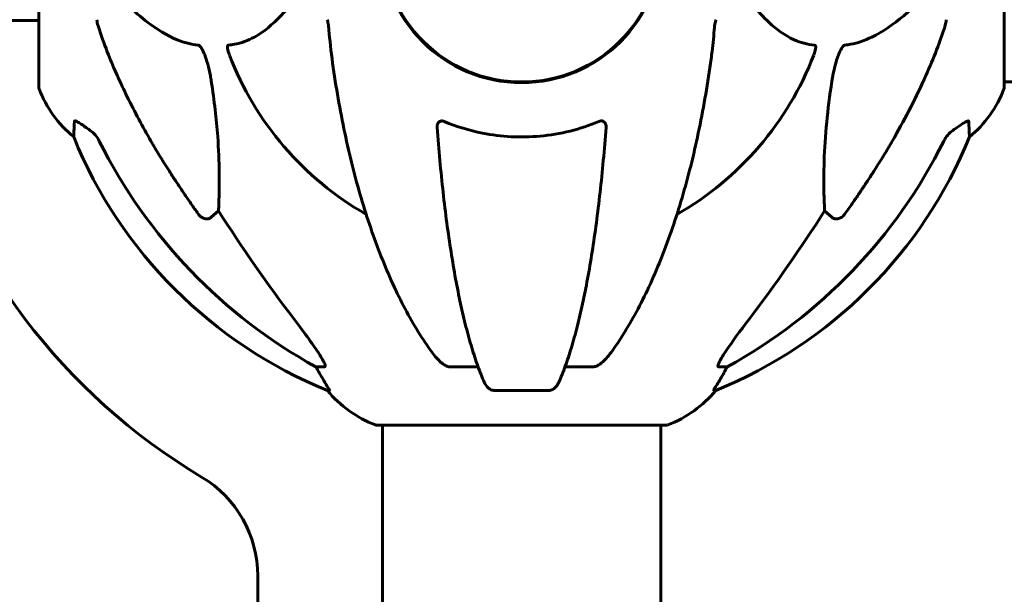
# Model space of a CAD drawing. Units: millimetres. Extents: x 4646 to 16007, y 1486 to 16020.
# Drawn here: x 10432 to 10645, y 14232 to 14356 of the extents above; entities that cross this region are included whole.
import ezdxf

# ---------------------------------------------------------------- set-up
doc = ezdxf.new("R2010")
doc.units = ezdxf.units.MM
doc.header["$LTSCALE"] = 100
doc.layers.add('Widoczne (ISO)', color=7, linetype='Continuous', lineweight=60)

msp = doc.modelspace()

# ---------------------------------------------------------------- linework, layer by layer
at = {"layer": 'Widoczne (ISO)'}
for p, q in [((10436.08, 14372.84), (10436.08, 14341.54)), ((10645.27, 14341.54), (10645.27, 14372.84)), ((10436.08, 14355.99), (10386.24, 14355.99)), ((10532.67, 14343.62), (10532.67, 14343.77)), ((10540.67, 14342.69), (10540.67, 14342.54)), ((10682.67, 14342.69), (10645.27, 14342.69)), ((10475.01, 14314.75), (10473.44, 14313.36)), ((10607.91, 14313.36), (10606.34, 14314.75)), ((10497.94, 14280.89), (10496.11, 14280.89)), ((10531.26, 14280.89), (10525.36, 14280.89)), ((10555.99, 14280.89), (10550.08, 14280.89)), ((10585.23, 14280.89), (10583.4, 14280.89)), ((10498.6, 14275.8), (10499.03, 14275.8)), ((10534.65, 14275.8), (10546.69, 14275.8)), ((10582.32, 14275.8), (10582.75, 14275.8)), ((10509.37, 14268.25), (10571.97, 14268.25)), ((10510.52, 14268.25), (10510.52, 14222.69)), ((10570.82, 14268.25), (10570.82, 14222.56)), ((10483.52, 14220.75), (10483.52, 14235.54))]:
    msp.add_line(p, q, dxfattribs=at)
msp.add_circle((10540.67, 14372.84), 30.15, dxfattribs=at)
for centre, radius, start, end in [((10540.67, 14372.84), 30.3, 180, 0), ((10540.67, 14372.84), 67.82, 200.9978, 240.2417), ((10540.67, 14372.84), 67.82, 299.7583, 339.0022), ((10437.08, 14341.54), 1, 180, 200.8133), ((10459.51, 14350.07), 25, 200.8133, 230.5544), ((10621.83, 14350.07), 25, 309.4456, 339.1867), ((10644.27, 14341.54), 1, 339.1867, 0), ((10540.67, 14372.84), 135, 195.1628, 239.1069), ((10536.26, 14368.43), 100, 202.1283, 247.8717), ((10545.08, 14368.43), 100, 292.1283, 337.8717), ((10517.9, 14291.68), 25, 219.4456, 249.1867), ((10563.45, 14291.68), 25, 290.8133, 320.5544), ((10509.37, 14269.25), 1, 249.1867, 270), ((10571.97, 14269.25), 1, 270, 290.8133), ((10458.52, 14235.54), 25, 0, 59.1069)]:
    msp.add_arc(centre, radius, start, end, dxfattribs=at)
for centre, major_axis, ratio, start_param, end_param in [((10549.77, 14382.07), (0, -115), 0.981627, 5.18345, 5.787892), ((10531.58, 14382.07), (0, 115), 0.981627, 3.636886, 4.241328), ((10730.88, 14513.04), (0, 345), 0.906308, 2.183097, 2.269068), ((10350.47, 14513.04), (0, 345), 0.906308, 4.014117, 4.100088), ((10492.12, 14277.99), (0, 5), 0.981627, 5.186181, 5.330784), ((10518.32, 14291.68), (0, -25), 0.981627, 5.186181, 5.24781), ((10563.03, 14291.68), (0, 25), 0.981627, 4.176968, 4.238597), ((10589.23, 14277.99), (0, -5), 0.981627, 4.093994, 4.238597)]:
    msp.add_ellipse(centre, major_axis=major_axis, ratio=ratio, start_param=start_param, end_param=end_param, dxfattribs=at)
for points, knots in [([(10451.1, 14363.56), (10453.79, 14360.7), (10456.73, 14357.86), (10461.75, 14354.06), (10463.86, 14352.75), (10467.59, 14351.22), (10469.11, 14350.83), (10470.61, 14350.68)], [-3.381637, -3.381637, -3.381637, -3.381637, -2.051466, -2.051466, -1.136841, -1.136841, -0.473976, -0.473976, -0.473976, -0.473976]), ([(10477.2, 14350.68), (10477.61, 14350.72), (10478.03, 14350.78), (10479.97, 14351.14), (10481.4, 14351.68), (10486.89, 14354.68), (10490.25, 14358.8), (10493.86, 14363.56)], [-3.292921, -3.292921, -3.292921, -3.292921, -3.092582, -3.092582, -2.344532, -2.344532, -0.096806, -0.096806, -0.096806, -0.096806]), ([(10587.49, 14363.56), (10589.66, 14360.7), (10591.9, 14357.85), (10595.95, 14354.06), (10597.73, 14352.75), (10601.14, 14351.22), (10602.62, 14350.83), (10604.15, 14350.68)], [-3.381682, -3.381682, -3.381682, -3.381682, -2.051079, -2.051079, -1.136838, -1.136838, -0.473976, -0.473976, -0.473976, -0.473976]), ([(10610.74, 14350.68), (10611.15, 14350.72), (10611.55, 14350.78), (10613.51, 14351.14), (10615.04, 14351.68), (10621.21, 14354.68), (10625.78, 14358.8), (10630.24, 14363.56)], [-3.297299, -3.297299, -3.297299, -3.297299, -3.096593, -3.096593, -2.347308, -2.347308, -0.097313, -0.097313, -0.097313, -0.097313]), ([(10448.67, 14356.2), (10448.67, 14356), (10448.7, 14355.78), (10448.83, 14355.12), (10448.98, 14354.6), (10449.19, 14353.97)], [0, 0, 0, 0, 0.0651008, 0.0651008, 0.1767336, 0.1767336, 0.1767336, 0.1767336]), ([(10498.93, 14353.97), (10498.89, 14354.46), (10498.84, 14354.93), (10498.71, 14355.66), (10498.64, 14355.95), (10498.54, 14356.2)], [0, 0, 0, 0, 0.1541752, 0.1541752, 0.2866473, 0.2866473, 0.2866473, 0.2866473]), ([(10582.81, 14356.2), (10582.73, 14356), (10582.67, 14355.78), (10582.53, 14355.12), (10582.47, 14354.6), (10582.42, 14353.97)], [0, 0, 0, 0, 0.0651008, 0.0651008, 0.1767336, 0.1767336, 0.1767336, 0.1767336]), ([(10632.16, 14353.97), (10632.32, 14354.46), (10632.47, 14354.93), (10632.63, 14355.66), (10632.67, 14355.95), (10632.67, 14356.2)], [0, 0, 0, 0, 0.1541752, 0.1541752, 0.2866473, 0.2866473, 0.2866473, 0.2866473]), ([(10460.37, 14329.87), (10458.56, 14333), (10456.84, 14336.21), (10453.77, 14342.47), (10452.4, 14345.5), (10450.45, 14350.37), (10449.79, 14352.17), (10449.19, 14353.97)], [-2.923859, -2.923859, -2.923859, -2.923859, -1.830403, -1.830403, -0.841646, -0.841646, -0.273627, -0.273627, -0.273627, -0.273627]), ([(10581.61, 14346.74), (10581.69, 14347.36), (10581.78, 14347.98), (10582.08, 14350.37), (10582.26, 14352.17), (10582.42, 14353.97)], [-1.0396624, -1.0396624, -1.0396624, -1.0396624, -0.8416464, -0.8416464, -0.2736271, -0.2736271, -0.2736271, -0.2736271]), ([(10632.16, 14353.97), (10631.14, 14350.88), (10629.74, 14347.28), (10625.78, 14338.61), (10623.46, 14334.17), (10620.98, 14329.87)], [-2.891192, -2.891192, -2.891192, -2.891192, -1.528318, -1.528318, 0, 0, 0, 0]), ([(10470.61, 14350.68), (10470.62, 14350.68), (10470.62, 14350.68), (10470.68, 14350.67), (10470.73, 14350.65), (10470.84, 14350.59), (10470.9, 14350.54), (10471.04, 14350.41), (10471.12, 14350.31), (10471.35, 14349.99), (10471.49, 14349.74), (10471.76, 14349.2), (10471.9, 14348.86), (10472.02, 14348.54), (10472.46, 14347.4), (10472.89, 14345.86), (10473.31, 14343.63), (10473.38, 14343.23), (10473.44, 14342.83)], [3.5334714, 3.5334714, 3.5334714, 3.5334714, 3.5360525, 3.5360525, 3.5562458, 3.5562458, 3.5793269, 3.5793269, 3.6167663, 3.6167663, 3.6956214, 3.6956214, 3.804605, 3.804605, 3.804605, 4.1935737, 4.1935737, 4.2774028, 4.2774028, 4.2774028, 4.2774028]), ([(10477.36, 14348.54), (10477.14, 14349.11), (10477, 14349.58), (10476.93, 14350.09), (10476.92, 14350.26), (10476.96, 14350.47), (10476.99, 14350.54), (10477.06, 14350.63), (10477.09, 14350.66), (10477.16, 14350.68), (10477.18, 14350.68), (10477.2, 14350.68)], [4.692072, 4.692072, 4.692072, 4.692072, 4.8854145, 4.8854145, 4.96663, 4.96663, 5.010038, 5.010038, 5.039388, 5.039388, 5.0498949, 5.0498949, 5.0498949, 5.0498949]), ([(10604.15, 14350.68), (10604.16, 14350.68), (10604.17, 14350.68), (10604.22, 14350.67), (10604.26, 14350.65), (10604.33, 14350.59), (10604.36, 14350.54), (10604.41, 14350.41), (10604.42, 14350.31), (10604.41, 14349.99), (10604.37, 14349.74), (10604.23, 14349.2), (10604.11, 14348.86), (10603.99, 14348.54)], [3.5334714, 3.5334714, 3.5334714, 3.5334714, 3.5360525, 3.5360525, 3.5562458, 3.5562458, 3.5793269, 3.5793269, 3.6167663, 3.6167663, 3.6956214, 3.6956214, 3.804605, 3.804605, 3.804605, 3.804605]), ([(10607.91, 14342.83), (10608.28, 14345.17), (10608.79, 14347.14), (10609.32, 14348.54), (10609.54, 14349.11), (10609.77, 14349.58), (10610.07, 14350.09), (10610.18, 14350.26), (10610.37, 14350.47), (10610.44, 14350.54), (10610.57, 14350.63), (10610.63, 14350.66), (10610.7, 14350.68), (10610.72, 14350.68), (10610.74, 14350.68)], [4.2161666, 4.2161666, 4.2161666, 4.2161666, 4.692072, 4.692072, 4.692072, 4.8854145, 4.8854145, 4.96663, 4.96663, 5.010038, 5.010038, 5.039388, 5.039388, 5.0498949, 5.0498949, 5.0498949, 5.0498949]), ([(10499.74, 14346.74), (10500.46, 14341.57), (10501.34, 14336.51), (10503.41, 14326.74), (10504.58, 14322.06), (10507.22, 14313.11), (10508.68, 14308.82), (10511.87, 14300.75), (10513.6, 14296.97), (10517.28, 14290.03), (10519.23, 14286.86), (10521.29, 14284.01)], [3.005579, 3.005579, 3.005579, 3.005579, 4.598334, 4.598334, 6.191088, 6.191088, 7.783843, 7.783843, 9.376598, 9.376598, 10.969353, 10.969353, 10.969353, 10.969353]), ([(10560.06, 14284.01), (10562.12, 14286.86), (10564.06, 14290.03), (10567.74, 14296.97), (10569.47, 14300.75), (10572.67, 14308.82), (10574.13, 14313.11), (10576.76, 14322.06), (10577.94, 14326.74), (10580, 14336.51), (10580.89, 14341.57), (10581.61, 14346.74)], [1.258461, 1.258461, 1.258461, 1.258461, 2.851216, 2.851216, 4.443971, 4.443971, 6.036726, 6.036726, 7.629481, 7.629481, 9.222236, 9.222236, 9.222236, 9.222236]), ([(10473.44, 14342.83), (10474.1, 14338.63), (10474.56, 14334.61), (10475.24, 14325.29), (10475.25, 14320.34), (10475.06, 14315.8), (10475.03, 14315.27), (10475.01, 14314.75)], [-5.840535, -5.840535, -5.840535, -5.840535, -4.312486, -4.312486, -2.041879, -2.041879, -1.725443, -1.725443, -1.725443, -1.725443]), ([(10606.34, 14314.75), (10606.28, 14315.86), (10606.23, 14317.07), (10606.09, 14322.74), (10606.21, 14328.05), (10607.05, 14336.73), (10607.42, 14339.69), (10607.91, 14342.83)], [-7.441778, -7.441778, -7.441778, -7.441778, -6.631196, -6.631196, -3.87144, -3.87144, -2.57915, -2.57915, -2.57915, -2.57915]), ([(10443.63, 14330.76), (10443.63, 14330.76), (10443.63, 14330.83), (10443.66, 14331.36), (10443.7, 14332.43), (10443.78, 14334.12)], [-2.116017, -2.116017, -2.116017, -2.116017, -1.713368, -1.713368, -0.390285, -0.390285, -0.390285, -0.390285]), ([(10443.78, 14334.12), (10443.78, 14334.17), (10443.8, 14334.21), (10443.88, 14334.24), (10443.93, 14334.24), (10444.08, 14334.21), (10444.18, 14334.17), (10444.44, 14334.05), (10444.62, 14333.95), (10445.09, 14333.66), (10445.43, 14333.44), (10446.16, 14332.93), (10446.54, 14332.66), (10446.91, 14332.4)], [0, 0, 0, 0, 0.0405527, 0.0405527, 0.0770027, 0.0770027, 0.1196644, 0.1196644, 0.1860906, 0.1860906, 0.2931262, 0.2931262, 0.4025768, 0.4025768, 0.4025768, 0.4025768]), ([(10522.37, 14332.84), (10522.35, 14333.12), (10522.39, 14333.38), (10522.55, 14333.79), (10522.67, 14333.94), (10522.9, 14334.13), (10523.02, 14334.18), (10523.26, 14334.24), (10523.37, 14334.24), (10523.56, 14334.22), (10523.63, 14334.21), (10523.77, 14334.17), (10523.84, 14334.15), (10523.92, 14334.12)], [0.0768427, 0.0768427, 0.0768427, 0.0768427, 0.2316755, 0.2316755, 0.3642878, 0.3642878, 0.4481993, 0.4481993, 0.5091909, 0.5091909, 0.5443069, 0.5443069, 0.5810898, 0.5810898, 0.5810898, 0.5810898]), ([(10522.37, 14332.83), (10522.55, 14330.42), (10522.75, 14328.03), (10523.18, 14323.33), (10523.42, 14321.02), (10523.92, 14316.49), (10524.19, 14314.28), (10524.76, 14309.98), (10525.07, 14307.89), (10525.7, 14303.85), (10526.03, 14301.9), (10526.72, 14298.15), (10527.08, 14296.34), (10527.84, 14292.85), (10528.23, 14291.18), (10529.03, 14288), (10529.45, 14286.49), (10530.31, 14283.65), (10530.75, 14282.31), (10531.65, 14279.81), (10532.12, 14278.66), (10532.59, 14277.59)], [0.432042, 0.432042, 0.432042, 0.432042, 1.206157, 1.206157, 1.980271, 1.980271, 2.754386, 2.754386, 3.5285, 3.5285, 4.302615, 4.302615, 5.07673, 5.07673, 5.850844, 5.850844, 6.624959, 6.624959, 7.399073, 7.399073, 8.173188, 8.173188, 8.173188, 8.173188]), ([(10523.92, 14334.12), (10526.58, 14333.01), (10529.35, 14332.16), (10536.31, 14330.78), (10540.51, 14330.56), (10549.08, 14331.36), (10553.38, 14332.43), (10557.43, 14334.12)], [-3.839757, -3.839757, -3.839757, -3.839757, -2.971401, -2.971401, -1.713368, -1.713368, -0.390285, -0.390285, -0.390285, -0.390285]), ([(10548.76, 14277.59), (10549.23, 14278.66), (10549.69, 14279.81), (10550.6, 14282.31), (10551.04, 14283.65), (10551.9, 14286.49), (10552.31, 14288), (10553.12, 14291.18), (10553.51, 14292.85), (10554.26, 14296.34), (10554.63, 14298.15), (10555.32, 14301.9), (10555.65, 14303.85), (10556.28, 14307.89), (10556.59, 14309.98), (10557.16, 14314.28), (10557.43, 14316.49), (10557.93, 14321.02), (10558.17, 14323.33), (10558.6, 14328.03), (10558.8, 14330.42), (10558.98, 14332.83)], [0.757825, 0.757825, 0.757825, 0.757825, 1.53194, 1.53194, 2.306055, 2.306055, 3.08017, 3.08017, 3.854285, 3.854285, 4.6284, 4.6284, 5.402516, 5.402516, 6.176631, 6.176631, 6.950746, 6.950746, 7.724861, 7.724861, 8.498976, 8.498976, 8.498976, 8.498976]), ([(10557.43, 14334.12), (10557.56, 14334.17), (10557.68, 14334.21), (10557.93, 14334.24), (10558.03, 14334.24), (10558.25, 14334.21), (10558.35, 14334.17), (10558.57, 14334.05), (10558.67, 14333.95), (10558.87, 14333.66), (10558.94, 14333.44), (10558.98, 14333.07), (10558.98, 14332.96), (10558.98, 14332.83)], [0, 0, 0, 0, 0.0405527, 0.0405527, 0.0770027, 0.0770027, 0.1196644, 0.1196644, 0.1860906, 0.1860906, 0.2931262, 0.2931262, 0.3428011, 0.3428011, 0.3428011, 0.3428011]), ([(10634.44, 14332.4), (10635.06, 14332.85), (10635.66, 14333.27), (10636.46, 14333.79), (10636.71, 14333.94), (10637.06, 14334.13), (10637.19, 14334.18), (10637.38, 14334.24), (10637.44, 14334.24), (10637.52, 14334.22), (10637.54, 14334.21), (10637.56, 14334.17), (10637.57, 14334.15), (10637.57, 14334.12)], [0, 0, 0, 0, 0.2316755, 0.2316755, 0.3642878, 0.3642878, 0.4481993, 0.4481993, 0.5091909, 0.5091909, 0.5443069, 0.5443069, 0.5810898, 0.5810898, 0.5810898, 0.5810898]), ([(10637.57, 14334.12), (10637.62, 14333), (10637.66, 14332.16), (10637.71, 14331.04), (10637.72, 14330.76), (10637.72, 14330.76)], [-3.948618, -3.948618, -3.948618, -3.948618, -3.078035, -3.078035, -2.22432, -2.22432, -2.22432, -2.22432]), ([(10449.18, 14329.88), (10448.95, 14330.34), (10448.66, 14330.77), (10448.01, 14331.54), (10447.63, 14331.88), (10447.22, 14332.17)], [0, 0, 0, 0, 0.1541921, 0.1541921, 0.3066562, 0.3066562, 0.3066562, 0.3066562]), ([(10634.13, 14332.17), (10633.72, 14331.88), (10633.34, 14331.54), (10632.69, 14330.77), (10632.4, 14330.34), (10632.17, 14329.88)], [0, 0, 0, 0, 0.1523434, 0.1523434, 0.306473, 0.306473, 0.306473, 0.306473]), ([(10473.44, 14313.36), (10473.44, 14313.36), (10473.44, 14313.36), (10473.27, 14313.21), (10473.03, 14313.09), (10472.57, 14312.98), (10472.27, 14312.99), (10472.02, 14313.05), (10471.78, 14313.11), (10471.5, 14313.25), (10471.04, 14313.57), (10470.79, 14313.82), (10470.61, 14314.07), (10470.61, 14314.07), (10470.61, 14314.08)], [1.1896084, 1.1896084, 1.1896084, 1.1896084, 1.1897137, 1.1897137, 1.2625955, 1.2625955, 1.3451697, 1.3451697, 1.3451697, 1.4294982, 1.4294982, 1.5235044, 1.5235044, 1.5244962, 1.5244962, 1.5244962, 1.5244962]), ([(10610.74, 14314.08), (10610.74, 14314.07), (10610.73, 14314.07), (10610.56, 14313.82), (10610.31, 14313.57), (10609.85, 14313.25), (10609.57, 14313.11), (10609.32, 14313.05), (10609.08, 14312.99), (10608.78, 14312.98), (10608.32, 14313.09), (10608.08, 14313.21), (10607.91, 14313.36), (10607.91, 14313.36), (10607.91, 14313.36)], [1.1658431, 1.1658431, 1.1658431, 1.1658431, 1.166835, 1.166835, 1.2608412, 1.2608412, 1.3451697, 1.3451697, 1.3451697, 1.4277438, 1.4277438, 1.5006257, 1.5006257, 1.5007309, 1.5007309, 1.5007309, 1.5007309]), ([(10491.38, 14291.24), (10493.78, 14288.08), (10495.64, 14285.52), (10497.4, 14282.77), (10497.8, 14282.06), (10498.04, 14281.49), (10498.07, 14281.42), (10498.09, 14281.35)], [0, 0, 0, 0, 1.237629, 1.237629, 1.877414, 1.877414, 1.97501, 1.97501, 1.97501, 1.97501]), ([(10583.26, 14281.35), (10583.33, 14281.56), (10583.45, 14281.81), (10583.89, 14282.66), (10584.38, 14283.47), (10586.26, 14286.27), (10587.92, 14288.55), (10589.97, 14291.24)], [0.1601511, 0.1601511, 0.1601511, 0.1601511, 0.2789651, 0.2789651, 0.5590911, 0.5590911, 1.0329565, 1.0329565, 1.0329565, 1.0329565]), ([(10523.92, 14281.35), (10523.58, 14281.56), (10523.27, 14281.81), (10522.44, 14282.56), (10521.87, 14283.21), (10521.29, 14284.01)], [0.1601511, 0.1601511, 0.1601511, 0.1601511, 0.2789651, 0.2789651, 0.5122097, 0.5122097, 0.5122097, 0.5122097]), ([(10560.06, 14284.01), (10559.98, 14283.9), (10559.9, 14283.8), (10559.12, 14282.77), (10558.42, 14282.06), (10557.65, 14281.49), (10557.54, 14281.42), (10557.43, 14281.35)], [1.1698405, 1.1698405, 1.1698405, 1.1698405, 1.2376287, 1.2376287, 1.8774143, 1.8774143, 1.9750102, 1.9750102, 1.9750102, 1.9750102]), ([(10497.94, 14280.89), (10498.03, 14280.89), (10498.09, 14280.93), (10498.14, 14281.08), (10498.14, 14281.19), (10498.1, 14281.33), (10498.09, 14281.34), (10498.09, 14281.35)], [-0.6576908, -0.6576908, -0.6576908, -0.6576908, -0.5826884, -0.5826884, -0.5093339, -0.5093339, -0.502027, -0.502027, -0.502027, -0.502027]), ([(10523.92, 14281.35), (10524.05, 14281.27), (10524.18, 14281.2), (10524.57, 14281.02), (10524.83, 14280.94), (10525.17, 14280.9), (10525.27, 14280.89), (10525.36, 14280.89)], [-0.1558142, -0.1558142, -0.1558142, -0.1558142, -0.1088397, -0.1088397, -0.0285546, -0.0285546, 0, 0, 0, 0]), ([(10555.99, 14280.89), (10556.23, 14280.89), (10556.47, 14280.93), (10556.94, 14281.08), (10557.16, 14281.19), (10557.39, 14281.33), (10557.41, 14281.34), (10557.43, 14281.35)], [-0.6576908, -0.6576908, -0.6576908, -0.6576908, -0.5826884, -0.5826884, -0.5093339, -0.5093339, -0.502027, -0.502027, -0.502027, -0.502027]), ([(10583.26, 14281.35), (10583.23, 14281.27), (10583.22, 14281.2), (10583.21, 14281.02), (10583.25, 14280.94), (10583.34, 14280.9), (10583.37, 14280.89), (10583.4, 14280.89)], [-0.1558142, -0.1558142, -0.1558142, -0.1558142, -0.1088397, -0.1088397, -0.0285546, -0.0285546, 0, 0, 0, 0]), ([(10497.21, 14278.93), (10497.61, 14278.25), (10498, 14277.6), (10498.57, 14276.68), (10498.77, 14276.36), (10498.96, 14276.04), (10499, 14275.95), (10499.04, 14275.86), (10499.05, 14275.83), (10499.05, 14275.81), (10499.04, 14275.8), (10499.03, 14275.8)], [0, 0, 0, 0, 0.2355522, 0.2355522, 0.4078692, 0.4078692, 0.4868555, 0.4868555, 0.5223203, 0.5223203, 0.5562282, 0.5562282, 0.5562282, 0.5562282]), ([(10582.32, 14275.8), (10582.3, 14275.8), (10582.3, 14275.82), (10582.32, 14275.9), (10582.36, 14275.98), (10582.48, 14276.2), (10582.59, 14276.37), (10582.9, 14276.88), (10583.13, 14277.24), (10583.62, 14278.06), (10583.88, 14278.49), (10584.13, 14278.93)], [0, 0, 0, 0, 0.0396836, 0.0396836, 0.0905188, 0.0905188, 0.1673316, 0.1673316, 0.2736365, 0.2736365, 0.3778204, 0.3778204, 0.3778204, 0.3778204]), ([(10534.65, 14275.8), (10534.52, 14275.8), (10534.39, 14275.82), (10534.1, 14275.9), (10533.95, 14275.98), (10533.61, 14276.2), (10533.41, 14276.37), (10532.98, 14276.86), (10532.76, 14277.2), (10532.59, 14277.59)], [0, 0, 0, 0, 0.0396836, 0.0396836, 0.0905188, 0.0905188, 0.1673316, 0.1673316, 0.2678087, 0.2678087, 0.2678087, 0.2678087]), ([(10548.76, 14277.59), (10548.68, 14277.41), (10548.58, 14277.23), (10548.24, 14276.68), (10547.95, 14276.36), (10547.5, 14276.04), (10547.34, 14275.95), (10547.09, 14275.86), (10547.01, 14275.83), (10546.85, 14275.81), (10546.77, 14275.8), (10546.69, 14275.8)], [0.1632559, 0.1632559, 0.1632559, 0.1632559, 0.2355522, 0.2355522, 0.4078692, 0.4078692, 0.4868555, 0.4868555, 0.5223203, 0.5223203, 0.5562282, 0.5562282, 0.5562282, 0.5562282])]:
    msp.add_open_spline(points, degree=3, knots=knots, dxfattribs=at)
for points in [[(10498.93, 14353.97), (10499.12, 14351.81), (10499.37, 14349.4), (10499.74, 14346.74)], [(10446.91, 14332.4), (10447.01, 14332.32), (10447.12, 14332.25), (10447.22, 14332.17)], [(10634.13, 14332.17), (10634.23, 14332.25), (10634.34, 14332.32), (10634.44, 14332.4)]]:
    msp.add_open_spline(points, degree=3, dxfattribs=at)
for points, weights in [([(10470.61, 14314.08), (10464.7, 14322.38), (10460.37, 14329.87)], [1.00282554047, 1.01452967166, 1.01823794294]), ([(10620.98, 14329.87), (10616.65, 14322.38), (10610.74, 14314.08)], [1.01823794294, 1.01452967166, 1.00282554047])]:
    msp.add_rational_spline(points, weights, degree=2, dxfattribs=at)

doc.saveas('drawing.dxf')
